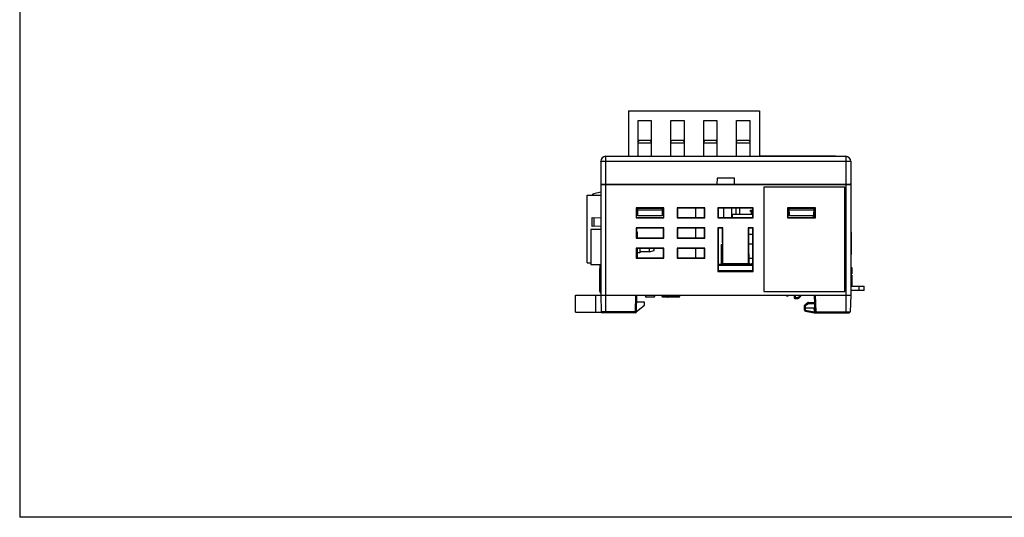
# Model space of a CAD drawing. Extents: x 0 to 390, y 0 to 268.
# Drawn here: x 0 to 195, y 0 to 99 of the extents above; entities that cross this region are included whole.
import ezdxf

# ---------------------------------------------------------------- set-up
doc = ezdxf.new("R2010")
doc.units = 0
doc.header["$MEASUREMENT"] = 0
doc.layers.add('1_外観図', color=7, linetype='CONTINUOUS')
doc.layers.add('枠', color=7, linetype='CONTINUOUS')

msp = doc.modelspace()

# ---------------------------------------------------------------- linework, layer by layer
at = {"layer": '1_外観図', "color": 7, "linetype": 'Continuous'}
for p, q in [((120.585377, 80.520819), (120.585377, 71.520819)), ((120.585377, 80.520819), (146.485377, 80.520819)), ((146.485377, 80.520819), (146.485377, 71.520819)), ((122.485377, 71.520819), (122.485377, 78.620819)), ((122.485377, 78.620819), (125.085377, 78.620819)), ((125.085377, 78.620819), (125.085377, 71.520819)), ((128.985377, 71.520819), (128.985377, 78.620819)), ((128.985377, 78.620819), (131.585377, 78.620819)), ((131.585377, 78.620819), (131.585377, 71.520819)), ((135.485377, 71.520819), (135.485377, 78.620819)), ((135.485377, 78.620819), (138.085377, 78.620819)), ((138.085377, 78.620819), (138.085377, 71.520819)), ((141.985377, 71.520819), (141.985377, 78.620819)), ((141.985377, 78.620819), (144.585377, 78.620819)), ((144.585377, 78.620819), (144.585377, 71.520819)), ((122.635377, 74.620819), (122.485377, 74.470819)), ((122.485377, 74.220819), (125.085377, 74.220819)), ((124.935377, 74.620819), (122.635377, 74.620819)), ((125.085377, 74.470819), (124.935377, 74.620819)), ((129.135377, 74.620819), (128.985377, 74.470819)), ((128.985377, 74.220819), (131.585377, 74.220819)), ((131.435377, 74.620819), (129.135377, 74.620819)), ((131.585377, 74.470819), (131.435377, 74.620819)), ((135.635377, 74.620819), (135.485377, 74.470819)), ((135.485377, 74.220819), (138.085377, 74.220819)), ((137.935377, 74.620819), (135.635377, 74.620819)), ((138.085377, 74.470819), (137.935377, 74.620819)), ((142.135377, 74.620819), (141.985377, 74.470819)), ((141.985377, 74.220819), (144.585377, 74.220819)), ((144.435377, 74.620819), (142.135377, 74.620819)), ((144.585377, 74.470819), (144.435377, 74.620819)), ((115.085377, 70.520819), (115.085377, 66.020819)), ((116.085377, 71.520819), (163.585377, 71.520819)), ((146.485377, 71.630819), (147.59847, 71.630819)), ((146.485377, 71.620819), (155.057322, 71.620819)), ((146.967328, 71.620819), (146.967328, 71.630819)), ((147.343623, 71.620819), (147.343623, 71.630819)), ((147.59847, 71.620819), (147.59847, 71.630819)), ((147.67368, 71.620819), (147.67368, 71.630819)), ((147.67368, 71.630819), (150.636856, 71.630819)), ((148.142889, 71.620819), (148.142889, 71.630819)), ((148.484457, 71.620819), (148.484457, 71.630819)), ((150.041826, 71.620819), (150.041826, 71.630819)), ((150.13338, 71.620819), (150.13338, 71.630819)), ((150.150283, 71.620819), (150.150283, 71.630819)), ((150.248054, 71.620819), (150.248054, 71.630819)), ((150.321151, 71.620819), (150.321151, 71.630819)), ((150.636856, 71.620819), (150.636856, 71.630819)), ((151.181518, 71.630819), (154.797595, 71.630819)), ((151.181518, 71.620819), (151.181518, 71.630819)), ((151.467012, 71.620819), (151.467012, 71.630819)), ((151.936246, 71.620819), (151.936246, 71.630819)), ((152.329176, 71.620819), (152.329176, 71.630819)), ((152.861648, 71.620819), (152.861648, 71.630819)), ((154.635377, 71.520819), (154.635377, 71.620819)), ((154.676393, 71.620819), (154.676393, 71.630819)), ((154.797595, 71.620819), (154.797595, 71.630819)), ((154.845436, 71.630819), (157.158625, 71.630819)), ((154.845436, 71.620819), (154.845436, 71.630819)), ((155.057683, 71.620819), (161.585377, 71.620819)), ((155.057683, 71.520819), (155.057683, 71.620819)), ((155.061502, 71.520819), (155.061502, 71.620819)), ((155.314621, 71.620819), (155.314621, 71.630819)), ((155.634988, 71.620819), (155.634988, 71.630819)), ((156.109251, 71.520819), (156.109251, 71.620819)), ((156.115254, 71.520819), (156.115254, 71.620819)), ((156.185377, 71.520819), (156.185377, 71.620819)), ((156.20005, 71.620819), (156.20005, 71.630819)), ((156.671518, 71.620819), (156.671518, 71.630819)), ((157.158625, 71.620819), (157.158625, 71.630819)), ((157.509837, 71.630819), (160.493543, 71.630819)), ((157.509861, 71.630819), (157.509861, 71.620819)), ((157.685377, 71.520819), (157.685377, 71.620819)), ((160.493519, 71.620819), (160.493519, 71.630819)), ((160.535377, 71.520819), (160.535377, 71.620819)), ((161.585377, 71.620819), (161.585377, 71.520819)), ((164.585377, 70.520819), (164.585377, 66.020819)), ((138.127282, 67.220819), (138.085377, 66.020819)), ((141.543472, 67.220819), (138.127282, 67.220819)), ((141.585377, 66.020819), (141.543472, 67.220819)), ((115.085377, 64.440405), (113.732463, 64.104509)), ((115.085377, 66.020819), (164.585377, 66.020819)), ((115.085377, 65.920819), (115.085377, 44.020819)), ((163.392361, 65.427803), (147.378393, 65.427803)), ((147.378393, 65.427803), (147.378393, 44.713834)), ((147.378393, 65.427803), (147.385377, 65.420819)), ((163.385377, 65.420819), (147.385377, 65.420819)), ((147.385377, 65.420819), (147.385377, 44.720819)), ((163.392361, 65.427803), (163.385377, 65.420819)), ((163.385377, 44.720819), (163.385377, 65.420819)), ((163.392361, 44.713834), (163.392361, 65.427803)), ((164.585377, 65.920819), (164.585377, 44.020819)), ((112.395377, 50.420819), (112.395377, 63.820819)), ((112.395377, 63.820819), (115.085377, 63.820819)), ((122.085377, 61.320819), (122.085377, 59.320819)), ((122.085377, 61.320819), (122.118248, 61.287948)), ((127.585377, 61.320819), (122.085377, 61.320819)), ((122.118248, 61.287948), (122.118837, 59.354279)), ((127.552506, 61.287948), (122.118248, 61.287948)), ((122.444995, 59.740819), (122.417989, 61.287948)), ((122.418812, 61.240819), (127.251942, 61.240819)), ((127.25182, 61.233837), (122.418934, 61.233837)), ((127.24496, 60.840819), (122.425794, 60.840819)), ((127.252764, 61.287948), (127.225759, 59.740819)), ((127.551917, 59.354279), (127.552506, 61.287948)), ((127.585377, 61.320819), (127.552506, 61.287948)), ((127.585377, 59.320819), (127.585377, 61.320819)), ((130.185377, 61.320819), (130.185377, 59.320819)), ((130.185377, 61.320819), (130.254069, 61.252127)), ((135.685377, 61.320819), (130.185377, 61.320819)), ((130.254069, 61.252127), (130.254636, 59.390078)), ((135.616685, 61.252127), (130.254069, 61.252127)), ((133.895377, 59.390078), (133.895377, 61.252127)), ((135.616118, 59.390078), (135.616685, 61.252127)), ((135.685377, 61.320819), (135.616685, 61.252127)), ((135.685377, 59.320819), (135.685377, 61.320819)), ((138.285377, 61.320819), (138.285377, 59.320819)), ((138.285377, 61.320819), (138.354069, 61.252127)), ((145.285377, 61.320819), (138.285377, 61.320819)), ((138.354069, 61.252127), (138.354636, 59.390078)), ((145.216685, 61.252127), (138.354069, 61.252127)), ((139.400377, 61.252127), (139.400377, 59.390078)), ((140.945377, 61.252127), (140.945377, 59.390078)), ((141.900377, 60.020819), (141.900377, 61.252127)), ((142.600377, 60.020819), (142.600377, 61.252127)), ((144.760377, 60.820819), (145.216554, 60.820819)), ((144.760377, 60.593068), (144.760377, 60.820819)), ((144.835377, 60.593068), (144.760377, 60.593068)), ((144.835377, 60.626819), (145.216494, 60.626819)), ((144.835377, 60.626816), (144.835377, 60.020819)), ((145.216493, 60.620819), (144.835377, 60.620819)), ((145.216118, 59.390078), (145.216685, 61.252127)), ((145.285377, 61.320819), (145.216685, 61.252127)), ((145.285377, 59.320819), (145.285377, 61.320819)), ((157.578393, 61.313834), (152.092361, 61.313834)), ((152.092361, 61.313834), (152.118248, 61.287948)), ((152.092361, 61.313834), (152.092361, 59.327803)), ((152.118248, 61.287948), (157.552506, 61.287948)), ((152.118248, 61.287948), (152.118837, 59.354279)), ((152.426143, 60.820819), (152.335377, 60.820819)), ((152.335377, 60.820819), (152.335377, 60.220819)), ((152.444995, 59.740819), (152.417989, 61.287948)), ((152.418812, 61.240819), (157.251942, 61.240819)), ((157.25182, 61.233837), (152.418934, 61.233837)), ((157.24496, 60.840819), (152.425794, 60.840819)), ((157.252764, 61.287948), (157.225759, 59.740819)), ((157.425377, 61.287948), (157.425377, 59.390078)), ((157.551917, 59.354279), (157.552506, 61.287948)), ((157.578393, 61.313834), (157.552506, 61.287948)), ((157.578393, 59.327803), (157.578393, 61.313834)), ((113.395377, 57.620819), (113.395377, 59.420819)), ((113.395377, 59.420819), (115.085377, 59.361802)), ((122.085377, 59.320819), (122.118837, 59.354279)), ((122.085377, 59.320819), (127.585377, 59.320819)), ((122.118826, 59.390078), (127.551928, 59.390078)), ((127.225759, 59.740819), (122.444995, 59.740819)), ((127.585377, 59.320819), (127.551917, 59.354279)), ((130.185377, 59.320819), (130.254636, 59.390078)), ((130.185377, 59.320819), (135.685377, 59.320819)), ((130.254636, 59.390078), (135.616118, 59.390078)), ((135.685377, 59.320819), (135.616118, 59.390078)), ((138.285377, 59.320819), (138.354636, 59.390078)), ((138.285377, 59.320819), (145.285377, 59.320819)), ((138.354636, 59.390078), (145.216118, 59.390078)), ((145.21631, 60.020819), (141.150377, 60.020819)), ((141.150377, 59.390078), (141.150377, 60.020819)), ((144.835377, 60.42474), (145.216433, 60.42474)), ((145.285377, 59.320819), (145.216118, 59.390078)), ((152.092361, 59.327803), (152.118837, 59.354279)), ((152.092361, 59.327803), (157.578393, 59.327803)), ((152.440107, 60.020819), (152.118634, 60.020819)), ((152.118826, 59.390078), (157.551928, 59.390078)), ((152.335377, 60.394024), (152.433593, 60.394024)), ((152.436616, 60.220819), (152.335377, 60.220819)), ((157.225759, 59.740819), (152.444995, 59.740819)), ((157.220377, 59.390078), (157.220377, 59.740819)), ((157.578393, 59.327803), (157.551917, 59.354279)), ((113.085377, 57.020819), (113.085377, 50.020819)), ((115.085377, 57.020819), (113.085377, 57.020819)), ((115.085377, 57.679835), (113.395377, 57.620819)), ((122.085377, 57.320819), (122.085377, 55.320819)), ((122.085377, 57.320819), (122.155288, 57.250907)), ((127.585377, 57.320819), (122.085377, 57.320819)), ((122.155288, 57.250907), (122.155855, 55.391297)), ((127.515466, 57.250907), (122.155288, 57.250907)), ((127.514899, 55.391297), (127.515466, 57.250907)), ((127.585377, 57.320819), (127.515466, 57.250907)), ((127.585377, 55.320819), (127.585377, 57.320819)), ((130.185377, 57.320819), (130.185377, 55.320819)), ((130.185377, 57.320819), (130.255288, 57.250907)), ((135.685377, 57.320819), (130.185377, 57.320819)), ((130.255288, 57.250907), (130.255855, 55.391297)), ((135.615466, 57.250907), (130.255288, 57.250907)), ((133.895377, 55.391297), (133.895377, 57.250907)), ((135.614899, 55.391297), (135.615466, 57.250907)), ((135.685377, 57.320819), (135.615466, 57.250907)), ((135.685377, 55.320819), (135.685377, 57.320819)), ((139.285377, 57.370819), (138.285377, 57.370819)), ((138.285377, 57.370819), (138.355273, 57.300923)), ((138.285377, 57.370819), (138.285377, 48.709072)), ((139.215481, 57.300923), (138.355273, 57.300923)), ((138.355273, 57.300923), (138.357869, 48.781564)), ((139.214593, 54.386289), (139.215481, 57.300923)), ((139.285377, 57.370819), (139.215481, 57.300923)), ((139.285377, 50.232565), (139.285377, 57.370819)), ((145.285377, 57.370819), (144.285377, 57.370819)), ((144.285377, 57.370819), (144.355273, 57.300923)), ((144.285377, 57.370819), (144.285377, 50.232565)), ((145.215481, 57.300923), (144.355273, 57.300923)), ((144.355273, 57.300923), (144.356161, 54.386289)), ((145.212885, 48.781564), (145.215481, 57.300923)), ((145.285377, 57.370819), (145.215481, 57.300923)), ((145.285377, 48.709072), (145.285377, 57.370819)), ((122.085377, 55.320819), (122.155855, 55.391297)), ((122.085377, 55.320819), (127.585377, 55.320819)), ((122.155855, 55.391297), (127.514899, 55.391297)), ((122.285377, 56.520819), (122.285377, 55.391297)), ((127.585377, 55.320819), (127.514899, 55.391297)), ((130.185377, 55.320819), (130.255855, 55.391297)), ((130.185377, 55.320819), (135.685377, 55.320819)), ((130.255855, 55.391297), (135.614899, 55.391297)), ((135.685377, 55.320819), (135.614899, 55.391297)), ((145.215091, 56.020819), (144.355663, 56.020819)), ((164.585377, 56.481078), (164.685377, 56.481078)), ((164.585377, 56.130049), (164.685377, 56.130049)), ((164.585377, 55.981836), (164.685377, 55.981836)), ((164.585377, 55.275152), (164.685377, 55.275152)), ((164.585377, 55.152379), (164.685377, 55.152379)), ((164.585377, 55.083697), (164.685377, 55.083697)), ((164.585377, 54.786508), (164.685377, 54.786508)), ((164.585377, 54.635239), (164.685377, 54.635239)), ((164.685377, 56.481078), (164.685377, 52.06056)), ((122.085377, 53.320819), (122.085377, 51.320819)), ((122.085377, 53.320819), (122.156508, 53.249688)), ((127.585377, 53.320819), (122.085377, 53.320819)), ((122.156508, 53.249688), (122.157074, 51.392515)), ((127.514246, 53.249688), (122.156508, 53.249688)), ((122.285377, 53.249688), (122.285377, 51.392515)), ((122.785377, 53.249688), (122.785377, 52.420819)), ((124.685377, 53.249688), (124.685377, 52.620819)), ((124.685377, 52.620819), (125.685377, 52.888768)), ((125.685377, 53.152869), (125.324045, 53.249688)), ((125.685377, 52.888768), (125.685377, 53.152869)), ((127.51368, 51.392515), (127.514246, 53.249688)), ((127.585377, 53.320819), (127.514246, 53.249688)), ((127.585377, 51.320819), (127.585377, 53.320819)), ((130.185377, 53.320819), (130.256508, 53.249688)), ((130.185377, 53.320819), (130.185377, 51.320819)), ((135.685377, 53.320819), (130.185377, 53.320819)), ((130.256508, 53.249688), (130.257074, 51.392515)), ((135.614246, 53.249688), (130.256508, 53.249688)), ((133.895377, 51.392515), (133.895377, 53.249688)), ((135.61368, 51.392515), (135.614246, 53.249688)), ((135.685377, 53.320819), (135.614246, 53.249688)), ((135.685377, 51.320819), (135.685377, 53.320819)), ((138.900377, 54.020819), (139.211083, 54.020819)), ((138.900377, 54.020819), (138.900377, 50.070819)), ((138.900377, 53.020819), (139.20148, 53.020819)), ((139.214593, 54.386289), (139.17363, 50.120819)), ((144.356161, 54.386289), (144.397123, 50.120819)), ((145.214512, 54.120819), (144.358711, 54.120819)), ((164.585377, 54.364789), (164.685377, 54.364789)), ((164.585377, 54.093574), (164.685377, 54.093574)), ((164.585377, 53.950709), (164.685377, 53.950709)), ((164.585377, 53.643588), (164.685377, 53.643588)), ((164.585377, 53.471004), (164.685377, 53.471004)), ((164.585377, 53.398655), (164.685377, 53.398655)), ((164.585377, 53.250442), (164.685377, 53.250442)), ((122.085377, 51.320819), (122.157074, 51.392515)), ((122.085377, 51.320819), (127.585377, 51.320819)), ((122.157074, 51.392515), (127.51368, 51.392515)), ((122.785377, 52.420819), (122.285377, 52.420819)), ((124.685377, 52.620819), (122.785377, 52.620819)), ((127.585377, 51.320819), (127.51368, 51.392515)), ((130.185377, 51.320819), (130.257074, 51.392515)), ((130.185377, 51.320819), (135.685377, 51.320819)), ((130.257074, 51.392515), (135.61368, 51.392515)), ((135.685377, 51.320819), (135.61368, 51.392515)), ((144.3856, 51.320819), (145.213658, 51.320819)), ((164.585377, 52.598), (164.685377, 52.598)), ((164.585377, 52.411588), (164.685377, 52.411588)), ((164.585377, 52.253345), (164.685377, 52.253345)), ((164.585377, 52.06056), (164.685377, 52.06056)), ((112.395377, 50.420819), (113.085377, 50.420819)), ((115.085377, 50.020819), (113.085377, 50.020819)), ((114.885377, 44.815819), (114.885377, 49.308091)), ((114.985377, 49.308091), (114.885377, 49.308091)), ((115.085377, 49.270819), (114.885377, 49.270819)), ((114.985377, 49.270819), (114.985377, 49.970819)), ((114.985377, 49.970819), (115.085377, 49.970819)), ((138.285377, 48.709072), (138.357869, 48.781564)), ((145.213262, 50.020819), (138.357492, 50.020819)), ((138.357522, 49.920819), (145.213232, 49.920819)), ((138.357827, 48.920819), (145.212927, 48.920819)), ((145.135407, 48.820819), (138.435346, 48.820819)), ((138.900377, 50.070819), (141.500377, 50.070819)), ((139.17363, 50.120819), (139.285377, 50.232565)), ((139.17363, 50.120819), (144.397123, 50.120819)), ((144.285377, 50.232565), (139.285377, 50.232565)), ((139.575377, 50.020819), (139.575377, 50.070819)), ((139.875377, 50.020819), (139.875377, 50.070819)), ((140.540377, 50.120819), (140.540377, 50.070819)), ((141.200377, 50.020819), (141.200377, 50.070819)), ((141.500377, 50.120819), (141.500377, 50.070819)), ((141.800377, 50.020819), (141.800377, 50.120819)), ((143.017877, 50.120819), (143.017877, 50.020819)), ((143.287877, 50.120819), (143.287877, 50.020819)), ((143.652877, 50.120819), (143.652877, 50.020819)), ((143.922877, 50.120819), (143.922877, 50.020819)), ((144.397123, 50.120819), (144.285377, 50.232565)), ((144.287877, 50.120819), (144.287877, 50.020819)), ((144.395683, 50.270819), (144.572877, 50.270819)), ((144.396134, 50.223819), (144.557877, 50.223819)), ((144.557877, 50.223819), (144.557877, 50.020819)), ((144.557877, 50.120819), (144.922877, 50.120819)), ((144.572877, 50.270819), (144.572877, 50.120819)), ((144.907877, 50.270819), (145.207877, 50.270819)), ((144.907877, 50.270819), (144.907877, 50.120819)), ((144.922877, 50.223819), (145.192877, 50.223819)), ((144.922877, 50.223819), (144.922877, 50.020819)), ((145.192877, 50.223819), (145.192877, 50.020819)), ((145.192877, 50.120819), (145.213293, 50.120819)), ((145.207877, 50.270819), (145.207877, 50.120819)), ((145.285377, 48.709072), (145.212885, 48.781564)), ((164.585377, 49.470819), (164.785377, 49.470819)), ((164.685377, 49.470819), (164.685377, 48.270819)), ((164.685377, 48.970819), (164.785377, 48.970819)), ((164.785377, 49.470819), (164.785377, 48.222069)), ((115.085377, 47.670819), (114.885377, 47.670819)), ((115.085377, 47.650819), (114.885377, 47.650819)), ((114.985377, 47.650819), (114.985377, 47.670819)), ((138.285377, 48.709072), (145.285377, 48.709072)), ((164.585377, 48.270819), (164.785377, 48.270819)), ((164.585377, 48.222069), (164.785377, 48.222069)), ((164.585377, 47.985819), (164.785377, 47.985819)), ((164.585377, 47.970819), (164.785377, 47.970819)), ((164.585377, 47.160819), (164.785377, 47.160819)), ((164.585377, 46.992069), (164.785377, 46.992069)), ((164.585377, 46.857069), (164.785377, 46.857069)), ((164.685377, 48.745819), (164.785377, 48.745819)), ((164.685377, 48.470819), (164.785377, 48.470819)), ((164.785377, 47.985819), (164.785377, 45.820819)), ((115.085377, 46.435819), (114.885377, 46.435819)), ((114.985377, 46.34563), (114.885377, 46.34563)), ((114.985377, 46.249926), (114.885377, 46.249926)), ((115.085377, 46.165819), (114.885377, 46.165819)), ((115.085377, 45.862069), (114.885377, 45.862069)), ((115.085377, 45.018319), (114.885377, 45.018319)), ((114.985377, 46.165819), (114.985377, 46.435819)), ((164.585377, 46.722069), (164.785377, 46.722069)), ((164.585377, 46.654569), (164.785377, 46.654569)), ((164.585377, 46.620819), (164.785377, 46.620819)), ((164.585377, 46.602069), (164.785377, 46.602069)), ((164.585377, 46.332069), (164.785377, 46.332069)), ((164.585377, 45.820819), (167.235377, 45.820819)), ((167.235377, 44.920819), (164.585377, 44.920819)), ((167.235377, 44.920819), (167.235377, 45.820819)), ((110.085377, 40.620819), (110.085377, 44.020819)), ((110.085377, 44.020819), (164.585377, 44.020819)), ((115.085377, 44.815819), (114.885377, 44.815819)), ((114.985377, 44.570819), (114.985377, 44.815819)), ((114.985377, 44.570819), (115.085377, 44.570819)), ((115.085377, 44.020819), (115.171928, 40.715583)), ((122.148826, 40.715583), (122.235377, 44.020819)), ((123.835377, 44.020819), (123.840392, 43.925118)), ((125.530773, 43.640819), (124.139981, 43.640819)), ((125.835377, 44.020819), (125.830361, 43.925118)), ((127.271341, 43.717877), (127.262425, 44.020819)), ((130.58117, 43.620819), (127.371298, 43.620819)), ((130.694694, 44.020819), (130.681071, 43.716348)), ((147.378393, 44.713834), (147.385377, 44.720819)), ((147.378393, 44.713834), (163.392361, 44.713834)), ((147.385377, 44.720819), (163.385377, 44.720819)), ((151.835377, 44.020819), (151.835377, 43.820819)), ((152.135377, 43.820819), (151.835377, 43.820819)), ((152.135377, 43.820819), (152.353559, 44.020819)), ((153.358944, 44.020819), (153.370997, 43.560555)), ((157.521928, 40.715583), (157.435377, 44.020819)), ((163.392361, 44.713834), (163.385377, 44.720819)), ((164.585377, 44.020819), (164.498826, 40.715583)), ((122.150731, 40.788316), (123.735377, 42.020819)), ((123.735377, 42.620819), (122.198717, 42.620819)), ((123.735377, 42.020819), (123.735377, 42.620819)), ((155.435377, 41.520819), (157.500842, 41.520819)), ((155.452555, 41.028893), (155.435377, 41.520819)), ((155.445377, 41.520819), (155.453467, 41.984285)), ((155.537189, 42.143541), (156.083222, 42.533565)), ((156.19947, 42.570819), (157.473347, 42.570819)), ((110.085377, 40.620819), (115.198722, 40.620819)), ((121.948895, 40.520819), (115.371859, 40.520819)), ((155.617957, 40.838867), (157.349837, 40.535788)), ((157.522217, 40.520819), (164.298895, 40.520819))]:
    msp.add_line(p, q, dxfattribs=at)
at = {"layer": '1_外観図', "color": 9, "linetype": 'Continuous'}
for p, q in [((116.085377, 40.520819), (116.085377, 71.520819)), ((116.085377, 70.555718), (163.585377, 70.555718)), ((155.219484, 71.520819), (155.219484, 71.620819)), ((155.570097, 71.520819), (155.570097, 71.620819)), ((155.956195, 71.520819), (155.956195, 71.620819)), ((157.851474, 71.620819), (157.851474, 71.630819)), ((159.719666, 71.620819), (159.719666, 71.630819)), ((160.233584, 71.620819), (160.233584, 71.630819)), ((160.483913, 71.620819), (160.483913, 71.630819)), ((163.585377, 71.520819), (163.585377, 40.520819)), ((115.085377, 65.920819), (164.585377, 65.920819)), ((113.770258, 57.63391), (113.770258, 59.407727)), ((145.21637, 60.217592), (144.835377, 60.217592)), ((164.585377, 55.694579), (164.685377, 55.694579)), ((164.585377, 55.366272), (164.685377, 55.366272)), ((164.585377, 54.39764), (164.685377, 54.39764)), ((164.585377, 54.329645), (164.685377, 54.329645)), ((164.585377, 53.550831), (164.685377, 53.550831)), ((164.585377, 53.078546), (164.685377, 53.078546)), ((164.585377, 52.996229), (164.685377, 52.996229)), ((164.585377, 52.92898), (164.685377, 52.92898)), ((164.585377, 52.853594), (164.685377, 52.853594)), ((164.585377, 52.746213), (164.685377, 52.746213)), ((166.235377, 44.920819), (166.235377, 45.820819)), ((114.085377, 40.620819), (114.085377, 44.020819)), ((121.948895, 40.715583), (122.035445, 44.020819)), ((125.830361, 43.925118), (123.840392, 43.925118)), ((127.282355, 43.718201), (127.271341, 43.717877)), ((127.282355, 43.718201), (127.273449, 44.020819)), ((128.149742, 43.718201), (127.282355, 43.718201)), ((128.149742, 43.718201), (128.146902, 44.020819)), ((128.297186, 43.718201), (128.294346, 44.020819)), ((130.639672, 43.718201), (128.297186, 43.718201)), ((130.653213, 44.020819), (130.639672, 43.718201)), ((130.681071, 43.716348), (130.639672, 43.718201)), ((153.558876, 44.020819), (153.570928, 43.560555)), ((157.721859, 40.715583), (157.635308, 44.020819)), ((155.652434, 41.028893), (155.635255, 41.520819)), ((155.645346, 41.520819), (155.653436, 41.984285)), ((155.652434, 41.028893), (157.321486, 40.736809)), ((155.653436, 41.984285), (156.19947, 42.374309)), ((156.19947, 42.570819), (156.19947, 42.374309)), ((156.19947, 42.374309), (157.478492, 42.374309)), ((157.300956, 41.520819), (157.321486, 40.736809)), ((121.948895, 40.715583), (115.171928, 40.715583)), ((121.948895, 40.520819), (121.948895, 40.715583)), ((157.321486, 40.736809), (157.323646, 40.726735)), ((157.522217, 40.54751), (157.522217, 40.520819)), ((157.721859, 40.715583), (164.498826, 40.715583)), ((157.721859, 40.715583), (157.721859, 40.520819))]:
    msp.add_line(p, q, dxfattribs=at)
at = {"layer": '1_外観図', "color": 40, "linetype": 'Continuous'}
for p, q in [((138.900377, 50.070819), (138.357476, 50.070819)), ((141.850377, 50.070819), (141.500377, 50.070819)), ((143.327877, 50.070819), (142.977877, 50.070819)), ((143.962877, 50.070819), (143.612877, 50.070819)), ((144.597877, 50.070819), (144.247877, 50.070819)), ((145.213278, 50.070819), (144.882877, 50.070819))]:
    msp.add_line(p, q, dxfattribs=at)
at = {"layer": '1_外観図', "color": 7, "linetype": 'Continuous'}
for centre, radius, start, end in [((116.085377, 70.520819), 1, 90, 180), ((163.585377, 70.520819), 1, 0, 90), ((115.185377, 65.920819), 0.1, 90, 180), ((164.485377, 65.920819), 0.1, 0, 90), ((113.852943, 63.619241), 0.5, 103.94323092, 156.22447469), ((113.185377, 56.920819), 0.1, 90, 180), ((121.785377, 56.520819), 0.5, 0, 42.23661647), ((139.454377, 50.424819), 0.404, 241.23110777, 270), ((139.996377, 50.424819), 0.404, 270, 298.76888454), ((124.139981, 43.940819), 0.3, 183, 270), ((125.530773, 43.940819), 0.3, 270, 357), ((127.371298, 43.720819), 0.1, 181.68580615, 270), ((130.58117, 43.720819), 0.1, 270, 357.43797153), ((153.570928, 43.565791), 0.2, 181.5, 250.69717115), ((153.835377, 44.320819), 1, 250.69717115, 342.5423953), ((155.652434, 41.035873), 0.2, 182, 260.07375449), ((155.653436, 41.980795), 0.2, 125.53767779, 179), ((156.19947, 42.370819), 0.2, 90, 125.53767779), ((115.371859, 40.720819), 0.2, 181.5, 270), ((121.948895, 40.720819), 0.2, 270, 358.5), ((157.522217, 41.520819), 1, 260.07375449, 270), ((157.721859, 40.720819), 0.2, 181.5, 270), ((164.298895, 40.720819), 0.2, 270, 358.5)]:
    msp.add_arc(centre, radius, start, end, dxfattribs=at)
at = {"layer": '1_外観図', "color": 9, "linetype": 'Continuous'}
msp.add_arc((153.835376, 44.315585), 0.800001, 250.69725722, 338.37950226, dxfattribs=at)
at = {"layer": '1_外観図', "color": 7, "linetype": 'Continuous'}
for centre, major_axis, start_param, end_param in [((138.435286, 48.813838), (0.20003, 0.000002), 1.5704913689, 1.9683934103), ((145.135468, 48.813838), (0.20003, -0.000002), 1.1731992433, 1.5711012847)]:
    msp.add_ellipse(centre, major_axis=major_axis, ratio=0.0348994951, start_param=start_param, end_param=end_param, dxfattribs=at)
at = {"layer": '1_外観図', "color": 9, "linetype": 'Continuous'}
for points, knots in [([(115.085377, 70.520819), (115.085377, 70.521516), (115.086481, 70.522577), (115.08822, 70.523485), (115.091433, 70.524757), (115.096932, 70.526185), (115.109667, 70.528665), (115.13145, 70.531445), (115.164427, 70.534562), (115.206265, 70.537564), (115.256561, 70.540444), (115.314837, 70.543149), (115.380532, 70.545653), (115.453014, 70.547926), (115.561151, 70.550703), (115.707585, 70.553366), (115.89278, 70.555288), (116.020346, 70.555718), (116.085377, 70.555718)], [0, 0, 0, 0, 0.0020883988, 0.0038149705, 0.0060812329, 0.0123100929, 0.0208480335, 0.0448636202, 0.0779988493, 0.1199666329, 0.1703780935, 0.2287564611, 0.2945451207, 0.3671143654, 0.4457680553, 0.6182553329, 0.8053917526, 1, 1, 1, 1]), ([(163.585377, 70.555718), (163.650408, 70.555718), (163.777973, 70.555288), (163.963169, 70.553366), (164.109603, 70.550703), (164.21774, 70.547926), (164.290222, 70.545653), (164.355917, 70.543149), (164.414193, 70.540444), (164.464489, 70.537564), (164.506326, 70.534562), (164.539304, 70.531445), (164.561086, 70.528665), (164.573822, 70.526185), (164.579321, 70.524757), (164.582534, 70.523485), (164.584273, 70.522577), (164.585377, 70.521516), (164.585377, 70.520819)], [0, 0, 0, 0, 0.1946082474, 0.3817446671, 0.5542319447, 0.6328856346, 0.7054548793, 0.7712435389, 0.8296219065, 0.8800333671, 0.9220011507, 0.9551363798, 0.9791519665, 0.9876899071, 0.9939187671, 0.9961850295, 0.9979116012, 1, 1, 1, 1]), ([(127.371298, 43.620819), (127.359861, 43.620819), (127.336322, 43.626072), (127.307095, 43.648028), (127.287548, 43.680276), (127.282652, 43.705476), (127.282355, 43.718201)], [0, 0, 0, 0, 0.2365844158, 0.481139575, 0.7366807895, 1, 1, 1, 1]), ([(128.297186, 43.718201), (128.26992, 43.717177), (128.229813, 43.716594), (128.18066, 43.716992), (128.158785, 43.717599), (128.149742, 43.718201)], [0, 0, 0, 0, 0.5550474002, 0.8156432296, 1, 1, 1, 1]), ([(128.238685, 43.620819), (128.227248, 43.620819), (128.203708, 43.626072), (128.174481, 43.648029), (128.154934, 43.680277), (128.150039, 43.705476), (128.149742, 43.718201)], [0, 0, 0, 0, 0.2365861562, 0.4811431027, 0.7366862589, 1, 1, 1, 1]), ([(128.238685, 43.620819), (128.242479, 43.620819), (128.250368, 43.62217), (128.261403, 43.627979), (128.27143, 43.637188), (128.283583, 43.654205), (128.294027, 43.681642), (128.296993, 43.705611), (128.297186, 43.718201)], [0, 0, 0, 0, 0.0920291966, 0.1901308164, 0.2985876467, 0.4192995205, 0.6945791612, 1, 1, 1, 1]), ([(130.58117, 43.620819), (130.584965, 43.620819), (130.592855, 43.62217), (130.60389, 43.627981), (130.613918, 43.637191), (130.626071, 43.65421), (130.636513, 43.681646), (130.639479, 43.705613), (130.639672, 43.718201)], [0, 0, 0, 0, 0.0920392968, 0.1901475555, 0.2986171089, 0.4193430192, 0.6946322406, 1, 1, 1, 1]), ([(153.570928, 43.560555), (153.557933, 43.560215), (153.532441, 43.559613), (153.49543, 43.558932), (153.461317, 43.558506), (153.435309, 43.558366), (153.416923, 43.558409), (153.405271, 43.55851), (153.395214, 43.558678), (153.386843, 43.558911), (153.380252, 43.5592), (153.375878, 43.559513), (153.373341, 43.559804), (153.372099, 43.560031), (153.371398, 43.560203), (153.371, 43.560438), (153.370997, 43.560555)], [0, 0, 0, 0, 0.1948497726, 0.3821822166, 0.5548362891, 0.7061773696, 0.7720046193, 0.8304078995, 0.8808274342, 0.9227808934, 0.9558773394, 0.9798124015, 0.9882854887, 0.9944162885, 0.9982416358, 1, 1, 1, 1]), ([(153.570928, 43.560555), (153.566705, 43.548504), (153.558417, 43.524916), (153.546343, 43.490743), (153.536767, 43.463806), (153.529673, 43.443966), (153.524906, 43.430697), (153.52057, 43.418688), (153.516704, 43.408052), (153.513345, 43.398886), (153.510524, 43.39128), (153.508515, 43.385945), (153.507192, 43.382519), (153.50643, 43.380564), (153.505815, 43.379098), (153.505358, 43.377932), (153.505048, 43.377459), (153.504894, 43.377007), (153.504816, 43.377034)], [0, 0, 0, 0, 0.1963641315, 0.3844599506, 0.5573099038, 0.6359717945, 0.708466215, 0.7741130112, 0.8323031668, 0.8824932008, 0.9242133993, 0.9570793443, 0.970090826, 0.9807826806, 0.9891295264, 0.9951120955, 0.9987257568, 1, 1, 1, 1]), ([(155.452555, 41.028893), (155.45256, 41.028754), (155.452918, 41.028439), (155.454198, 41.028021), (155.457064, 41.027532), (155.461816, 41.027094), (155.468431, 41.026701), (155.476797, 41.026393), (155.486857, 41.026169), (155.498507, 41.026035), (155.516887, 41.025976), (155.542884, 41.026163), (155.57698, 41.026731), (155.613971, 41.027638), (155.639446, 41.02844), (155.652434, 41.028893)], [0, 0, 0, 0, 0.002087942, 0.0060716622, 0.020822847, 0.0448307311, 0.0779578225, 0.1199135799, 0.1703139302, 0.2286808133, 0.2944576116, 0.4456653976, 0.6181582121, 0.8053180747, 1, 1, 1, 1]), ([(155.453467, 41.984285), (155.453468, 41.984384), (155.453916, 41.984514), (155.45455, 41.984642), (155.455813, 41.984784), (155.457469, 41.984916), (155.45963, 41.985042), (155.46342, 41.98521), (155.469299, 41.985382), (155.477664, 41.985538), (155.487722, 41.98565), (155.499375, 41.985717), (155.512512, 41.985738), (155.527005, 41.985712), (155.548628, 41.985613), (155.577906, 41.985368), (155.614932, 41.984914), (155.640435, 41.984512), (155.653436, 41.984285)], [0, 0, 0, 0, 0.0014775064, 0.0051853572, 0.0112475744, 0.0196755395, 0.0304544776, 0.0435603021, 0.0766366807, 0.1185909268, 0.1690271469, 0.2274598773, 0.2933270736, 0.3659989307, 0.4447725156, 0.6175520177, 0.805018833, 1, 1, 1, 1]), ([(155.537189, 42.143541), (155.537258, 42.143591), (155.537552, 42.143213), (155.537988, 42.14283), (155.538776, 42.141839), (155.539797, 42.14059), (155.541105, 42.138913), (155.543379, 42.135966), (155.546864, 42.131358), (155.551782, 42.124772), (155.557664, 42.116823), (155.564452, 42.107589), (155.572083, 42.097156), (155.580483, 42.085623), (155.592999, 42.068379), (155.609916, 42.044965), (155.631272, 42.015264), (155.645954, 41.994758), (155.653436, 41.984285)], [0, 0, 0, 0, 0.0013007126, 0.0049314303, 0.0109346619, 0.0193076093, 0.0300309813, 0.0430789716, 0.0760311155, 0.1178514, 0.1681497089, 0.2264490358, 0.2921976, 0.3647772006, 0.443497681, 0.6163427613, 0.8041980161, 1, 1, 1, 1]), ([(155.652434, 41.028893), (155.650246, 41.016408), (155.645952, 40.991982), (155.639689, 40.956604), (155.634715, 40.92873), (155.631026, 40.908206), (155.628545, 40.894485), (155.626285, 40.882066), (155.624266, 40.871064), (155.622507, 40.86158), (155.621024, 40.853704), (155.619965, 40.848174), (155.619258, 40.844618), (155.618855, 40.842584), (155.618508, 40.841058), (155.618294, 40.839833), (155.618062, 40.839339), (155.618036, 40.838853), (155.617957, 40.838867)], [0, 0, 0, 0, 0.1968854839, 0.3852089733, 0.558070379, 0.6366818858, 0.7091013074, 0.7746575641, 0.8327499483, 0.8828424967, 0.9244719159, 0.9572590752, 0.9702368992, 0.9808990644, 0.9892198164, 0.995178849, 0.9987687097, 1, 1, 1, 1]), ([(156.083222, 42.533565), (156.083292, 42.533615), (156.083586, 42.533237), (156.084022, 42.532854), (156.084809, 42.531863), (156.085831, 42.530614), (156.087139, 42.528937), (156.089413, 42.52599), (156.092897, 42.521382), (156.097816, 42.514796), (156.103698, 42.506847), (156.110486, 42.497613), (156.118116, 42.48718), (156.126516, 42.475647), (156.139033, 42.458403), (156.155949, 42.434989), (156.177306, 42.405288), (156.191987, 42.384782), (156.19947, 42.374309)], [0, 0, 0, 0, 0.0013007112, 0.004931426, 0.0109346551, 0.0193076003, 0.0300309673, 0.043078953, 0.0760310867, 0.1178513594, 0.1681496506, 0.2264489627, 0.2921975087, 0.3647770905, 0.4434975514, 0.6163426076, 0.8041978206, 1, 1, 1, 1]), ([(122.148826, 40.715583), (122.148823, 40.715466), (122.148425, 40.715231), (122.147724, 40.715058), (122.146482, 40.714831), (122.143945, 40.714541), (122.139571, 40.714228), (122.13298, 40.713939), (122.124609, 40.713706), (122.114552, 40.713538), (122.1029, 40.713437), (122.084514, 40.713393), (122.058506, 40.713533), (122.024393, 40.71396), (121.987382, 40.714641), (121.96189, 40.715243), (121.948895, 40.715583)], [0, 0, 0, 0, 0.0017583711, 0.0055837365, 0.0117145496, 0.0201876453, 0.0441227415, 0.0772192012, 0.1191726721, 0.1695922237, 0.2279955036, 0.2938227532, 0.44516382, 0.6178178618, 0.8051502698, 1, 1, 1, 1]), ([(157.321486, 40.736809), (157.334479, 40.737149), (157.359967, 40.73773), (157.396974, 40.738314), (157.431084, 40.738584), (157.45709, 40.738544), (157.475475, 40.738326), (157.487128, 40.73809), (157.497189, 40.737777), (157.505555, 40.737397), (157.51217, 40.736945), (157.516919, 40.736465), (157.519782, 40.735952), (157.521059, 40.735522), (157.521414, 40.735204), (157.521417, 40.735064)], [0, 0, 0, 0, 0.1946650869, 0.3818181993, 0.5543113648, 0.7055220393, 0.771304689, 0.8296730548, 0.8800768942, 0.9220364713, 0.9551643797, 0.9791760601, 0.993927249, 0.9979117989, 1, 1, 1, 1]), ([(157.323646, 40.726735), (157.33655, 40.727062), (157.36185, 40.727505), (157.398571, 40.727548), (157.432395, 40.726965), (157.462024, 40.725797), (157.486394, 40.724087), (157.504482, 40.722002), (157.515519, 40.719729), (157.520614, 40.717655), (157.521911, 40.716201), (157.521928, 40.715583)], [0, 0, 0, 0, 0.1935318574, 0.3793696292, 0.55054779, 0.7006337379, 0.8240522681, 0.9163284556, 0.9744984434, 0.990739293, 1, 1, 1, 1]), ([(157.323646, 40.726735), (157.326999, 40.711256), (157.339799, 40.681837), (157.359531, 40.657176), (157.370197, 40.645863)], [0, 0, 0, 0, 0.5046276571, 1, 1, 1, 1]), ([(157.370197, 40.645863), (157.36879, 40.637958), (157.366094, 40.622862), (157.362241, 40.601432), (157.358817, 40.582549), (157.356256, 40.568578), (157.354467, 40.558944), (157.353345, 40.552961), (157.352373, 40.547851), (157.351556, 40.543639), (157.350972, 40.540697), (157.350581, 40.538814), (157.350356, 40.537741), (157.350165, 40.536935), (157.350034, 40.536296), (157.349915, 40.536028), (157.349879, 40.535781), (157.349837, 40.535788)], [0, 0, 0, 0, 0.2151605605, 0.4109258125, 0.5834487569, 0.7294223098, 0.7915430282, 0.8460014291, 0.8925421458, 0.9309333376, 0.960991634, 0.972851294, 0.9825749647, 0.9901520774, 0.9955780856, 0.9988518338, 1, 1, 1, 1]), ([(157.370197, 40.645863), (157.38021, 40.649212), (157.399871, 40.655092), (157.428809, 40.66152), (157.451886, 40.664672), (157.469105, 40.66566), (157.484241, 40.665643), (157.501054, 40.66403), (157.518305, 40.659163), (157.531488, 40.651368), (157.537236, 40.643794), (157.538971, 40.639875)], [0, 0, 0, 0, 0.1764994057, 0.3427237223, 0.4951221844, 0.5652329999, 0.6308911226, 0.7480748713, 0.84646573, 0.9283563152, 1, 1, 1, 1]), ([(157.370197, 40.645863), (157.38049, 40.633971), (157.424246, 40.591487), (157.479541, 40.561946), (157.522217, 40.547511)], [0, 0, 0, 0, 0.2587710476, 1, 1, 1, 1]), ([(157.521928, 40.715583), (157.521931, 40.715466), (157.522329, 40.715231), (157.52303, 40.715058), (157.524271, 40.714831), (157.526809, 40.714541), (157.531182, 40.714228), (157.537774, 40.713939), (157.546145, 40.713706), (157.556202, 40.713538), (157.567854, 40.713437), (157.58624, 40.713393), (157.612248, 40.713533), (157.64636, 40.71396), (157.683372, 40.714641), (157.708863, 40.715243), (157.721859, 40.715583)], [0, 0, 0, 0, 0.0017583711, 0.0055837365, 0.0117145496, 0.0201876453, 0.0441227415, 0.0772192012, 0.1191726721, 0.1695922237, 0.2279955036, 0.2938227532, 0.44516382, 0.6178178618, 0.8051502698, 1, 1, 1, 1]), ([(157.522217, 40.54751), (157.530948, 40.551287), (157.548419, 40.557178), (157.574972, 40.560442), (157.599998, 40.557569), (157.615188, 40.551456), (157.622038, 40.54751)], [0, 0, 0, 0, 0.2761596089, 0.5316501916, 0.7705142466, 1, 1, 1, 1]), ([(157.522217, 40.54751), (157.554611, 40.53819), (157.620908, 40.525009), (157.688267, 40.520819), (157.721859, 40.520819)], [0, 0, 0, 0, 0.5008606832, 1, 1, 1, 1])]:
    msp.add_open_spline(points, degree=3, knots=knots, dxfattribs=at)
at = {"layer": '枠', "color": 7}
for p in [(0, 268.5), (390, 0)]:
    msp.add_line(p, (0, 0), dxfattribs=at)

doc.saveas('drawing.dxf')
